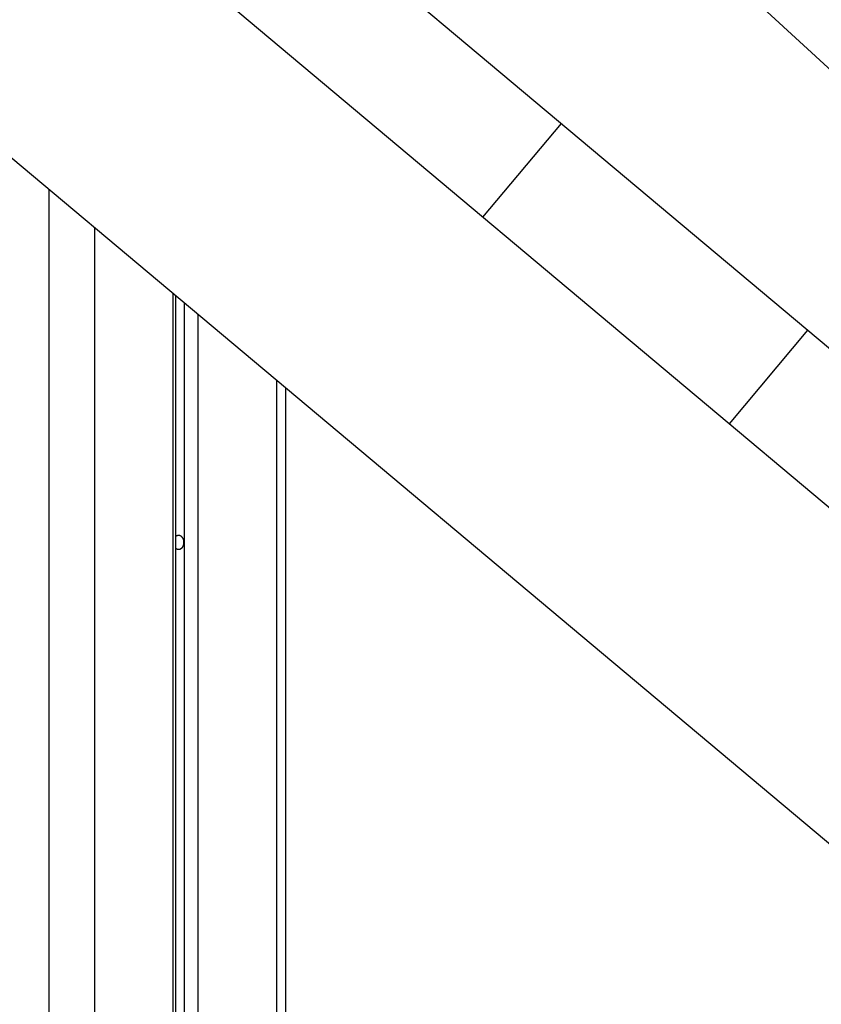
# Model space of a CAD drawing. Extents: x -49.1 to 49.1, y -22.4 to 22.4.
# Drawn here: x 9.2 to 11.6, y -7 to -4 of the extents above; entities that cross this region are included whole.
import ezdxf

# ---------------------------------------------------------------- set-up
doc = ezdxf.new("R2010")
doc.units = 0
doc.layers.get('0').update_dxf_attribs({"linetype": 'CONTINUOUS'})

msp = doc.modelspace()

# ---------------------------------------------------------------- linework, layer by layer
at = {"color": 0}
for points in [[(22.8487, -14.881), (7.7433, -2.206)], [(22.8487, -14.881), (7.7433, -2.206)], [(22.8487, -14.881), (7.7433, -2.206)], [(22.8487, -14.881), (7.7433, -2.206)], [(22.8487, -14.881), (7.7433, -2.206)], [(22.8487, -14.881), (7.7433, -2.206)], [(22.8487, -14.881), (7.7433, -2.206)], [(22.8487, -14.881), (7.7433, -2.206)], [(22.8487, -14.881), (7.7433, -2.206)], [(22.8487, -14.881), (7.7433, -2.206)], [(22.8487, -14.881), (7.7433, -2.206)], [(22.8487, -14.881), (7.7433, -2.206)], [(22.8487, -14.881), (7.7433, -2.206)], [(22.8487, -14.881), (7.7433, -2.206)], [(22.8487, -14.881), (7.7433, -2.206)], [(22.8487, -14.881), (7.7433, -2.206)], [(22.8487, -14.881), (7.7433, -2.206)], [(22.8487, -14.881), (7.7433, -2.206)], [(22.8487, -14.881), (7.7433, -2.206)], [(22.8487, -14.881), (7.7433, -2.206)], [(22.8487, -14.881), (7.7433, -2.206)], [(9.9801, -2.5818), (18.066, -10.0079)], [(9.9801, -2.5818), (18.066, -10.0079)], [(9.9801, -2.5818), (18.066, -10.0079)], [(9.9801, -2.5818), (18.066, -10.0079)], [(9.9801, -2.5818), (18.066, -10.0079)], [(9.9801, -2.5818), (18.066, -10.0079)], [(9.9801, -2.5818), (18.066, -10.0079)], [(9.9801, -2.5818), (18.066, -10.0079)], [(9.9801, -2.5818), (18.066, -10.0079)], [(9.9801, -2.5818), (18.066, -10.0079)], [(9.9801, -2.5818), (18.066, -10.0079)], [(9.9801, -2.5818), (18.066, -10.0079)], [(9.9801, -2.5818), (18.066, -10.0079)], [(9.9801, -2.5818), (18.066, -10.0079)], [(9.9801, -2.5818), (18.066, -10.0079)], [(9.9801, -2.5818), (18.066, -10.0079)], [(9.9801, -2.5818), (18.066, -10.0079)], [(9.9801, -2.5818), (18.066, -10.0079)], [(9.9801, -2.5818), (18.066, -10.0079)], [(9.9801, -2.5818), (18.066, -10.0079)], [(9.9801, -2.5818), (18.066, -10.0079)], [(11.7057, -5.0348), (9.2008, -2.9329)], [(11.7057, -5.0348), (9.2008, -2.9329)], [(11.7057, -5.0348), (9.2008, -2.9329)], [(11.7057, -5.0348), (9.2008, -2.9329)], [(11.7057, -5.0348), (9.2008, -2.9329)], [(11.7057, -5.0348), (9.2008, -2.9329)], [(11.7057, -5.0348), (9.2008, -2.9329)], [(11.7057, -5.0348), (9.2008, -2.9329)], [(11.7057, -5.0348), (9.2008, -2.9329)], [(11.7057, -5.0348), (9.2008, -2.9329)], [(11.7057, -5.0348), (9.2008, -2.9329)], [(11.7057, -5.0348), (9.2008, -2.9329)], [(11.7057, -5.0348), (9.2008, -2.9329)], [(11.7057, -5.0348), (9.2008, -2.9329)], [(11.7057, -5.0348), (9.2008, -2.9329)], [(11.7057, -5.0348), (9.2008, -2.9329)], [(11.7057, -5.0348), (9.2008, -2.9329)], [(11.7057, -5.0348), (9.2008, -2.9329)], [(11.7057, -5.0348), (9.2008, -2.9329)], [(11.7057, -5.0348), (9.2008, -2.9329)], [(11.7057, -5.0348), (9.2008, -2.9329)], [(7.7433, -3.2503), (20.4703, -13.9296)], [(7.7433, -3.2503), (20.4703, -13.9296)], [(7.7433, -3.2503), (20.4703, -13.9296)], [(7.7433, -3.2503), (20.4703, -13.9296)], [(7.7433, -3.2503), (20.4703, -13.9296)], [(7.7433, -3.2503), (20.4703, -13.9296)], [(7.7433, -3.2503), (20.4703, -13.9296)], [(7.7433, -3.2503), (20.4703, -13.9296)], [(7.7433, -3.2503), (20.4703, -13.9296)], [(7.7433, -3.2503), (20.4703, -13.9296)], [(7.7433, -3.2503), (20.4703, -13.9296)], [(7.7433, -3.2503), (20.4703, -13.9296)], [(7.7433, -3.2503), (20.4703, -13.9296)], [(7.7433, -3.2503), (20.4703, -13.9296)], [(7.7433, -3.2503), (20.4703, -13.9296)], [(7.7433, -3.2503), (20.4703, -13.9296)], [(7.7433, -3.2503), (20.4703, -13.9296)], [(7.7433, -3.2503), (20.4703, -13.9296)], [(7.7433, -3.2503), (20.4703, -13.9296)], [(7.7433, -3.2503), (20.4703, -13.9296)], [(7.7433, -3.2503), (20.4703, -13.9296)], [(10.8363, -4.3053), (10.592, -4.5964)], [(10.8363, -4.3053), (10.592, -4.5964)], [(10.8363, -4.3053), (10.592, -4.5964)], [(10.8363, -4.3053), (10.592, -4.5964)], [(10.8363, -4.3053), (10.592, -4.5964)], [(10.8363, -4.3053), (10.592, -4.5964)], [(10.8363, -4.3053), (10.592, -4.5964)], [(10.8363, -4.3053), (10.592, -4.5964)], [(10.8363, -4.3053), (10.592, -4.5964)], [(10.8363, -4.3053), (10.592, -4.5964)], [(10.8363, -4.3053), (10.592, -4.5964)], [(10.8363, -4.3053), (10.592, -4.5964)], [(10.8363, -4.3053), (10.592, -4.5964)], [(10.8363, -4.3053), (10.592, -4.5964)], [(10.8363, -4.3053), (10.592, -4.5964)], [(10.8363, -4.3053), (10.592, -4.5964)], [(10.8363, -4.3053), (10.592, -4.5964)], [(10.8363, -4.3053), (10.592, -4.5964)], [(10.8363, -4.3053), (10.592, -4.5964)], [(10.8363, -4.3053), (10.592, -4.5964)], [(10.8363, -4.3053), (10.592, -4.5964)], [(10.8363, -4.3053), (10.8363, -4.3053)], [(9.2437, -4.5093), (9.2437, -4.5093)], [(9.2437, -4.5093), (9.2437, -15.2281)], [(9.2437, -4.5093), (9.2437, -15.2281)], [(9.2437, -4.5093), (9.2437, -15.2281)], [(9.2437, -4.5093), (9.2437, -15.2281)], [(9.2437, -4.5093), (9.2437, -15.2281)], [(9.2437, -4.5093), (9.2437, -15.2281)], [(9.2437, -4.5093), (9.2437, -15.2281)], [(9.2437, -4.5093), (9.2437, -15.2281)], [(9.2437, -4.5093), (9.2437, -15.2281)], [(9.2437, -4.5093), (9.2437, -15.2281)], [(9.2437, -4.5093), (9.2437, -15.2281)], [(9.2437, -4.5093), (9.2437, -15.2281)], [(9.2437, -4.5093), (9.2437, -15.2281)], [(9.2437, -4.5093), (9.2437, -15.2281)], [(9.2437, -4.5093), (9.2437, -15.2281)], [(9.2437, -4.5093), (9.2437, -15.2281)], [(9.2437, -4.5093), (9.2437, -15.2281)], [(9.2437, -4.5093), (9.2437, -15.2281)], [(9.2437, -4.5093), (9.2437, -15.2281)], [(9.2437, -4.5093), (9.2437, -15.2281)], [(9.2437, -4.5093), (9.2437, -15.2281)], [(10.592, -4.5964), (10.592, -4.5964)], [(9.3851, -4.628), (9.3851, -4.628)], [(9.3851, -4.628), (9.3851, -15.2281)], [(9.3851, -4.628), (9.3851, -15.2281)], [(9.3851, -4.628), (9.3851, -15.2281)], [(9.3851, -4.628), (9.3851, -15.2281)], [(9.3851, -4.628), (9.3851, -15.2281)], [(9.3851, -4.628), (9.3851, -15.2281)], [(9.3851, -4.628), (9.3851, -15.2281)], [(9.3851, -4.628), (9.3851, -15.2281)], [(9.3851, -4.628), (9.3851, -15.2281)], [(9.3851, -4.628), (9.3851, -15.2281)], [(9.3851, -4.628), (9.3851, -15.2281)], [(9.3851, -4.628), (9.3851, -15.2281)], [(9.3851, -4.628), (9.3851, -15.2281)], [(9.3851, -4.628), (9.3851, -15.2281)], [(9.3851, -4.628), (9.3851, -15.2281)], [(9.3851, -4.628), (9.3851, -15.2281)], [(9.3851, -4.628), (9.3851, -15.2281)], [(9.3851, -4.628), (9.3851, -15.2281)], [(9.3851, -4.628), (9.3851, -15.2281)], [(9.3851, -4.628), (9.3851, -15.2281)], [(9.3851, -4.628), (9.3851, -15.2281)], [(9.629, -4.8327), (9.629, -4.8327)], [(9.629, -4.8327), (9.629, -13.9848)], [(9.629, -4.8327), (9.629, -13.9848)], [(9.629, -4.8327), (9.629, -13.9848)], [(9.629, -4.8327), (9.629, -13.9848)], [(9.629, -4.8327), (9.629, -13.9848)], [(9.629, -4.8327), (9.629, -13.9848)], [(9.629, -4.8327), (9.629, -13.9848)], [(9.629, -4.8327), (9.629, -13.9848)], [(9.629, -4.8327), (9.629, -13.9848)], [(9.629, -4.8327), (9.629, -13.9848)], [(9.629, -4.8327), (9.629, -13.9848)], [(9.629, -4.8327), (9.629, -13.9848)], [(9.629, -4.8327), (9.629, -13.9848)], [(9.629, -4.8327), (9.629, -13.9848)], [(9.629, -4.8327), (9.629, -13.9848)], [(9.629, -4.8327), (9.629, -13.9848)], [(9.629, -4.8327), (9.629, -13.9848)], [(9.629, -4.8327), (9.629, -13.9848)], [(9.629, -4.8327), (9.629, -13.9848)], [(9.629, -4.8327), (9.629, -13.9848)], [(9.629, -4.8327), (9.629, -13.9848)], [(9.6378, -4.84), (9.6378, -4.84)], [(9.6378, -13.9668), (9.6378, -4.84)], [(9.6378, -13.9668), (9.6378, -4.84)], [(9.6378, -13.9668), (9.6378, -4.84)], [(9.6378, -13.9668), (9.6378, -4.84)], [(9.6378, -13.9668), (9.6378, -4.84)], [(9.6378, -13.9668), (9.6378, -4.84)], [(9.6378, -13.9668), (9.6378, -4.84)], [(9.6378, -13.9668), (9.6378, -4.84)], [(9.6378, -13.9668), (9.6378, -4.84)], [(9.6378, -13.9668), (9.6378, -4.84)], [(9.6378, -13.9668), (9.6378, -4.84)], [(9.6378, -13.9668), (9.6378, -4.84)], [(9.6378, -13.9668), (9.6378, -4.84)], [(9.6378, -13.9668), (9.6378, -4.84)], [(9.6378, -13.9668), (9.6378, -4.84)], [(9.6378, -13.9668), (9.6378, -4.84)], [(9.6378, -13.9668), (9.6378, -4.84)], [(9.6378, -13.9668), (9.6378, -4.84)], [(9.6378, -13.9668), (9.6378, -4.84)], [(9.6378, -13.9668), (9.6378, -4.84)], [(9.6378, -13.9668), (9.6378, -4.84)], [(9.6644, -4.8623), (9.6644, -4.8623)], [(9.6644, -4.8623), (9.6644, -13.9627)], [(9.6644, -4.8623), (9.6644, -13.9627)], [(9.6644, -4.8623), (9.6644, -13.9627)], [(9.6644, -4.8623), (9.6644, -13.9627)], [(9.6644, -4.8623), (9.6644, -13.9627)], [(9.6644, -4.8623), (9.6644, -13.9627)], [(9.6644, -4.8623), (9.6644, -13.9627)], [(9.6644, -4.8623), (9.6644, -13.9627)], [(9.6644, -4.8623), (9.6644, -13.9627)], [(9.6644, -4.8623), (9.6644, -13.9627)], [(9.6644, -4.8623), (9.6644, -13.9627)], [(9.6644, -4.8623), (9.6644, -13.9627)], [(9.6644, -4.8623), (9.6644, -13.9627)], [(9.6644, -4.8623), (9.6644, -13.9627)], [(9.6644, -4.8623), (9.6644, -13.9627)], [(9.6644, -4.8623), (9.6644, -13.9627)], [(9.6644, -4.8623), (9.6644, -13.9627)], [(9.6644, -4.8623), (9.6644, -13.9627)], [(9.6644, -4.8623), (9.6644, -13.9627)], [(9.6644, -4.8623), (9.6644, -13.9627)], [(9.6644, -4.8623), (9.6644, -13.9627)], [(9.7068, -4.8979), (9.7068, -4.8979)], [(9.7068, -4.8979), (9.7068, -13.9848)], [(9.7068, -4.8979), (9.7068, -13.9848)], [(9.7068, -4.8979), (9.7068, -13.9848)], [(9.7068, -4.8979), (9.7068, -13.9848)], [(9.7068, -4.8979), (9.7068, -13.9848)], [(9.7068, -4.8979), (9.7068, -13.9848)], [(9.7068, -4.8979), (9.7068, -13.9848)], [(9.7068, -4.8979), (9.7068, -13.9848)], [(9.7068, -4.8979), (9.7068, -13.9848)], [(9.7068, -4.8979), (9.7068, -13.9848)], [(9.7068, -4.8979), (9.7068, -13.9848)], [(9.7068, -4.8979), (9.7068, -13.9848)], [(9.7068, -4.8979), (9.7068, -13.9848)], [(9.7068, -4.8979), (9.7068, -13.9848)], [(9.7068, -4.8979), (9.7068, -13.9848)], [(9.7068, -4.8979), (9.7068, -13.9848)], [(9.7068, -4.8979), (9.7068, -13.9848)], [(9.7068, -4.8979), (9.7068, -13.9848)], [(9.7068, -4.8979), (9.7068, -13.9848)], [(9.7068, -4.8979), (9.7068, -13.9848)], [(9.7068, -4.8979), (9.7068, -13.9848)], [(11.6023, -4.9481), (11.3581, -5.2392)], [(11.6023, -4.9481), (11.3581, -5.2392)], [(11.6023, -4.9481), (11.3581, -5.2392)], [(11.6023, -4.9481), (11.3581, -5.2392)], [(11.6023, -4.9481), (11.3581, -5.2392)], [(11.6023, -4.9481), (11.3581, -5.2392)], [(11.6023, -4.9481), (11.3581, -5.2392)], [(11.6023, -4.9481), (11.3581, -5.2392)], [(11.6023, -4.9481), (11.3581, -5.2392)], [(11.6023, -4.9481), (11.3581, -5.2392)], [(11.6023, -4.9481), (11.3581, -5.2392)], [(11.6023, -4.9481), (11.3581, -5.2392)], [(11.6023, -4.9481), (11.3581, -5.2392)], [(11.6023, -4.9481), (11.3581, -5.2392)], [(11.6023, -4.9481), (11.3581, -5.2392)], [(11.6023, -4.9481), (11.3581, -5.2392)], [(11.6023, -4.9481), (11.3581, -5.2392)], [(11.6023, -4.9481), (11.3581, -5.2392)], [(11.6023, -4.9481), (11.3581, -5.2392)], [(11.6023, -4.9481), (11.3581, -5.2392)], [(11.6023, -4.9481), (11.3581, -5.2392)], [(11.6023, -4.9481), (11.6023, -4.9481), (11.6023, -4.9481), (11.6023, -4.9481), (11.6023, -4.9481), (11.6023, -4.9481), (11.6023, -4.9481), (11.6023, -4.9481), (11.6023, -4.9481), (11.6023, -4.9481), (11.6023, -4.9481), (11.6023, -4.9481), (11.6023, -4.9481), (11.6023, -4.9481), (11.6023, -4.9481), (11.6023, -4.9481), (11.6023, -4.9481), (11.6023, -4.9481), (11.6023, -4.9481), (11.6023, -4.9481), (11.6023, -4.9481), (11.6023, -4.9481), (11.6023, -4.9481), (11.6023, -4.9481), (11.6023, -4.9481), (11.6023, -4.9481), (11.6023, -4.9481), (11.6023, -4.9481), (11.6023, -4.9481), (11.6023, -4.9481), (11.6023, -4.9481), (11.6023, -4.9481), (11.6023, -4.9481), (11.6023, -4.9481), (11.6023, -4.9481), (11.6023, -4.9481), (11.6023, -4.9481), (11.6023, -4.9481), (11.6023, -4.9481), (11.6023, -4.9481), (11.6023, -4.9481), (11.6023, -4.9481), (11.6023, -4.9481), (11.6023, -4.9481), (11.6023, -4.9481), (11.6023, -4.9481), (11.6023, -4.9481), (11.6023, -4.9481), (11.6023, -4.9481), (11.6023, -4.9481), (11.6023, -4.9481)], [(11.6023, -4.9481), (11.6023, -4.9481)], [(9.9508, -5.1026), (9.9508, -5.1026)], [(9.9508, -5.1026), (9.9508, -15.2281)], [(9.9508, -5.1026), (9.9508, -15.2281)], [(9.9508, -5.1026), (9.9508, -15.2281)], [(9.9508, -5.1026), (9.9508, -15.2281)], [(9.9508, -5.1026), (9.9508, -15.2281)], [(9.9508, -5.1026), (9.9508, -15.2281)], [(9.9508, -5.1026), (9.9508, -15.2281)], [(9.9508, -5.1026), (9.9508, -15.2281)], [(9.9508, -5.1026), (9.9508, -15.2281)], [(9.9508, -5.1026), (9.9508, -15.2281)], [(9.9508, -5.1026), (9.9508, -15.2281)], [(9.9508, -5.1026), (9.9508, -15.2281)], [(9.9508, -5.1026), (9.9508, -15.2281)], [(9.9508, -5.1026), (9.9508, -15.2281)], [(9.9508, -5.1026), (9.9508, -15.2281)], [(9.9508, -5.1026), (9.9508, -15.2281)], [(9.9508, -5.1026), (9.9508, -15.2281)], [(9.9508, -5.1026), (9.9508, -15.2281)], [(9.9508, -5.1026), (9.9508, -15.2281)], [(9.9508, -5.1026), (9.9508, -15.2281)], [(9.9508, -5.1026), (9.9508, -15.2281)], [(9.9801, -5.1272), (9.9801, -5.1272)], [(9.9801, -15.2281), (9.9801, -5.1272)], [(9.9801, -15.2281), (9.9801, -5.1272)], [(9.9801, -15.2281), (9.9801, -5.1272)], [(9.9801, -15.2281), (9.9801, -5.1272)], [(9.9801, -15.2281), (9.9801, -5.1272)], [(9.9801, -15.2281), (9.9801, -5.1272)], [(9.9801, -15.2281), (9.9801, -5.1272)], [(9.9801, -15.2281), (9.9801, -5.1272)], [(9.9801, -15.2281), (9.9801, -5.1272)], [(9.9801, -15.2281), (9.9801, -5.1272)], [(9.9801, -15.2281), (9.9801, -5.1272)], [(9.9801, -15.2281), (9.9801, -5.1272)], [(9.9801, -15.2281), (9.9801, -5.1272)], [(9.9801, -15.2281), (9.9801, -5.1272)], [(9.9801, -15.2281), (9.9801, -5.1272)], [(9.9801, -15.2281), (9.9801, -5.1272)], [(9.9801, -15.2281), (9.9801, -5.1272)], [(9.9801, -15.2281), (9.9801, -5.1272)], [(9.9801, -15.2281), (9.9801, -5.1272)], [(9.9801, -15.2281), (9.9801, -5.1272)], [(9.9801, -15.2281), (9.9801, -5.1272)], [(11.3581, -5.2392), (11.3581, -5.2392)], [(9.6378, -5.5894), (9.6383, -5.589), (9.6383, -5.589), (9.6383, -5.5887), (9.6383, -5.5887), (9.6383, -5.5887), (9.6383, -5.5887), (9.6383, -5.5887), (9.6383, -5.5887), (9.6383, -5.5887), (9.6385, -5.5887), (9.6385, -5.5886), (9.6385, -5.5886), (9.6385, -5.5886), (9.6385, -5.5886), (9.6385, -5.5886), (9.6385, -5.5886), (9.6385, -5.5886), (9.6388, -5.5886), (9.6388, -5.5886), (9.6388, -5.5883), (9.6388, -5.5883), (9.6388, -5.5883), (9.6388, -5.5883), (9.6388, -5.5883), (9.6388, -5.5883), (9.6388, -5.5883), (9.639, -5.5883), (9.639, -5.5882), (9.639, -5.5882), (9.639, -5.5882), (9.639, -5.5882), (9.639, -5.5882), (9.639, -5.5882), (9.639, -5.5882), (9.6393, -5.5882), (9.6393, -5.5882), (9.6393, -5.5879), (9.6393, -5.5879), (9.6393, -5.5879), (9.6393, -5.5879), (9.6393, -5.5879), (9.6393, -5.5879), (9.6393, -5.5879), (9.6395, -5.5879), (9.6395, -5.5878), (9.6395, -5.5878), (9.6395, -5.5878), (9.6395, -5.5878), (9.6395, -5.5878), (9.6395, -5.5878), (9.6395, -5.5878), (9.6398, -5.5878), (9.6398, -5.5878), (9.6398, -5.5875), (9.6398, -5.5875), (9.6398, -5.5875), (9.6398, -5.5875), (9.6398, -5.5875), (9.6398, -5.5875), (9.6398, -5.5875), (9.6401, -5.5875), (9.6401, -5.5874), (9.6401, -5.5874), (9.6401, -5.5874), (9.6401, -5.5874), (9.6401, -5.5874), (9.6401, -5.5874), (9.6401, -5.5874), (9.6404, -5.5874), (9.6404, -5.5874), (9.6404, -5.5871), (9.6404, -5.5871), (9.6404, -5.5871), (9.6404, -5.5871), (9.6404, -5.5871), (9.6404, -5.5871), (9.6404, -5.5871), (9.6407, -5.5871), (9.6407, -5.5871), (9.6407, -5.5871), (9.6407, -5.5871), (9.6407, -5.5871), (9.6407, -5.5871), (9.6407, -5.5871), (9.6407, -5.5871), (9.641, -5.5871), (9.641, -5.5871), (9.641, -5.5868), (9.641, -5.5868), (9.641, -5.5868), (9.641, -5.5868), (9.641, -5.5868), (9.641, -5.5868), (9.641, -5.5868), (9.6413, -5.5868), (9.6413, -5.5868), (9.6413, -5.5868), (9.6413, -5.5868), (9.6413, -5.5868), (9.6413, -5.5868), (9.6413, -5.5868), (9.6413, -5.5868), (9.6416, -5.5868), (9.6416, -5.5868), (9.6416, -5.5865), (9.6416, -5.5865), (9.6416, -5.5865), (9.6416, -5.5865), (9.6416, -5.5865), (9.6416, -5.5865), (9.6416, -5.5865), (9.6419, -5.5865), (9.6419, -5.5865), (9.6419, -5.5865), (9.6419, -5.5865), (9.6419, -5.5865), (9.6419, -5.5865), (9.6419, -5.5865), (9.6419, -5.5865), (9.6422, -5.5865), (9.6422, -5.5865), (9.6422, -5.5863), (9.6422, -5.5863), (9.6422, -5.5863), (9.6422, -5.5863), (9.6422, -5.5863), (9.6422, -5.5863), (9.6422, -5.5863), (9.6425, -5.5863), (9.6425, -5.5863), (9.6425, -5.5863), (9.6425, -5.5863), (9.6425, -5.5863), (9.6425, -5.5863), (9.6425, -5.5863), (9.6425, -5.5863), (9.6428, -5.5863), (9.6428, -5.5863), (9.6428, -5.5861), (9.6428, -5.5861), (9.6428, -5.5861), (9.6428, -5.5861), (9.6428, -5.5861), (9.6428, -5.5861), (9.6428, -5.5861), (9.6431, -5.5861), (9.6431, -5.5861), (9.6431, -5.5861), (9.6431, -5.5861), (9.6431, -5.5861), (9.6431, -5.5861), (9.6431, -5.5861), (9.6431, -5.5861), (9.6434, -5.5861), (9.6434, -5.5861), (9.6434, -5.5859), (9.6434, -5.5859), (9.6434, -5.5859), (9.6434, -5.5859), (9.6434, -5.5859), (9.6434, -5.5859), (9.6434, -5.5859), (9.6437, -5.5859), (9.6437, -5.5859), (9.6437, -5.5859), (9.6437, -5.5859), (9.6438, -5.5859), (9.6438, -5.5859), (9.6438, -5.5859), (9.6438, -5.5859), (9.6441, -5.5859), (9.6441, -5.5859), (9.6441, -5.5857), (9.6441, -5.5857), (9.6441, -5.5857), (9.6441, -5.5857), (9.6441, -5.5857), (9.6441, -5.5857), (9.6441, -5.5857), (9.6444, -5.5857), (9.6444, -5.5857), (9.6444, -5.5857), (9.6444, -5.5857), (9.6445, -5.5857), (9.6445, -5.5857), (9.6445, -5.5857), (9.6445, -5.5857), (9.6448, -5.5857), (9.6448, -5.5857), (9.6448, -5.5857), (9.6448, -5.5857), (9.6448, -5.5857), (9.6448, -5.5857), (9.6448, -5.5857), (9.6448, -5.5857), (9.6448, -5.5857), (9.6451, -5.5857), (9.6451, -5.5857), (9.6451, -5.5857), (9.6451, -5.5857), (9.6452, -5.5857), (9.6452, -5.5857), (9.6452, -5.5857), (9.6452, -5.5857), (9.6455, -5.5857), (9.6455, -5.5857), (9.6455, -5.5856), (9.6455, -5.5856), (9.6455, -5.5856), (9.6455, -5.5856), (9.6455, -5.5856), (9.6455, -5.5856), (9.6455, -5.5856), (9.6458, -5.5856), (9.6458, -5.5856), (9.6458, -5.5856), (9.6458, -5.5856), (9.6459, -5.5856), (9.6459, -5.5856), (9.6459, -5.5856), (9.6459, -5.5856), (9.6462, -5.5856), (9.6462, -5.5856), (9.6462, -5.5856), (9.6462, -5.5856), (9.6462, -5.5856), (9.6462, -5.5856), (9.6462, -5.5856), (9.6462, -5.5856), (9.6462, -5.5856), (9.6465, -5.5856), (9.6465, -5.5856), (9.6465, -5.5856), (9.6465, -5.5856), (9.6466, -5.5856), (9.6466, -5.5856), (9.6466, -5.5856), (9.6466, -5.5856), (9.6469, -5.5856), (9.6469, -5.5856), (9.6469, -5.5856), (9.6469, -5.5856), (9.6469, -5.5856), (9.6469, -5.5856), (9.6469, -5.5856), (9.6469, -5.5856), (9.6469, -5.5856), (9.6472, -5.5856), (9.6472, -5.5856), (9.6472, -5.5856), (9.6472, -5.5856), (9.6473, -5.5856), (9.6473, -5.5856), (9.6473, -5.5856), (9.6473, -5.5856), (9.6476, -5.5856), (9.6476, -5.5856), (9.6476, -5.5856), (9.6476, -5.5856), (9.6476, -5.5856), (9.6476, -5.5856), (9.6476, -5.5856), (9.6476, -5.5856), (9.6476, -5.5856), (9.6479, -5.5856), (9.6479, -5.5856), (9.6479, -5.5856), (9.6479, -5.5856), (9.648, -5.5856), (9.648, -5.5856), (9.648, -5.5856), (9.648, -5.5856), (9.6483, -5.5857), (9.6483, -5.5857), (9.6483, -5.5857), (9.6483, -5.5857), (9.6483, -5.5857), (9.6483, -5.5857), (9.6483, -5.5857), (9.6483, -5.5857), (9.6483, -5.5857), (9.6486, -5.5857), (9.6486, -5.5857), (9.6486, -5.5857), (9.6486, -5.5857), (9.6487, -5.5857), (9.6487, -5.5857), (9.6487, -5.5857), (9.6487, -5.5857), (9.649, -5.5858), (9.649, -5.5858), (9.649, -5.5858), (9.649, -5.5858), (9.649, -5.5858), (9.649, -5.5858), (9.649, -5.5858), (9.649, -5.5858), (9.649, -5.5858), (9.6493, -5.5858), (9.6493, -5.5858), (9.6493, -5.5858), (9.6493, -5.5858), (9.6495, -5.5858), (9.6495, -5.5858), (9.6495, -5.5858), (9.6495, -5.5858), (9.6498, -5.586), (9.6498, -5.586), (9.6498, -5.586), (9.6498, -5.586), (9.6498, -5.586), (9.6498, -5.586), (9.6498, -5.586), (9.6498, -5.586), (9.6498, -5.586), (9.6501, -5.586), (9.6501, -5.586), (9.6501, -5.586), (9.6501, -5.586), (9.6502, -5.586), (9.6502, -5.586), (9.6502, -5.586), (9.6502, -5.586), (9.6505, -5.5862), (9.6505, -5.5862), (9.6505, -5.5862), (9.6505, -5.5862), (9.6505, -5.5862), (9.6505, -5.5862), (9.6505, -5.5862), (9.6505, -5.5862), (9.6505, -5.5862), (9.6508, -5.5862), (9.6508, -5.5862), (9.6508, -5.5862), (9.6508, -5.5862), (9.6509, -5.5862), (9.6509, -5.5862), (9.6509, -5.5862), (9.6509, -5.5862), (9.6512, -5.5865), (9.6512, -5.5865), (9.6512, -5.5865), (9.6512, -5.5865), (9.6512, -5.5865), (9.6512, -5.5865), (9.6512, -5.5865), (9.6512, -5.5865), (9.6512, -5.5865), (9.6515, -5.5865), (9.6515, -5.5865), (9.6515, -5.5865), (9.6515, -5.5865), (9.6516, -5.5865), (9.6516, -5.5865), (9.6516, -5.5865), (9.6516, -5.5865), (9.6519, -5.5868), (9.6519, -5.5868), (9.6519, -5.5868), (9.6519, -5.5868), (9.6519, -5.5868), (9.6519, -5.5868), (9.6519, -5.5868), (9.6519, -5.5868), (9.6519, -5.5868), (9.6522, -5.5869), (9.6522, -5.5869), (9.6522, -5.5869), (9.6522, -5.5869), (9.6523, -5.5869), (9.6523, -5.5869), (9.6523, -5.5869), (9.6523, -5.5869), (9.6526, -5.5872), (9.6526, -5.5872), (9.6526, -5.5872), (9.6526, -5.5872), (9.6526, -5.5872), (9.6526, -5.5872), (9.6526, -5.5872), (9.6526, -5.5872), (9.6526, -5.5872), (9.6529, -5.5873), (9.6529, -5.5873), (9.6529, -5.5873), (9.6529, -5.5873), (9.653, -5.5873), (9.653, -5.5873), (9.653, -5.5873), (9.653, -5.5873), (9.6533, -5.5876), (9.6533, -5.5876), (9.6533, -5.5876), (9.6533, -5.5876), (9.6533, -5.5876), (9.6533, -5.5876), (9.6533, -5.5876), (9.6533, -5.5876), (9.6533, -5.5876), (9.6536, -5.5878), (9.6536, -5.5878), (9.6536, -5.5878), (9.6536, -5.5878), (9.6537, -5.5878), (9.6537, -5.5878), (9.6537, -5.5878), (9.6537, -5.5878), (9.654, -5.5881), (9.654, -5.5881), (9.654, -5.5881), (9.654, -5.5881), (9.654, -5.5881), (9.654, -5.5881), (9.654, -5.5881), (9.654, -5.5881), (9.654, -5.5881), (9.6543, -5.5883), (9.6543, -5.5883), (9.6543, -5.5883), (9.6543, -5.5883), (9.6544, -5.5883), (9.6544, -5.5883), (9.6544, -5.5883), (9.6544, -5.5883), (9.6547, -5.5886), (9.6547, -5.5886), (9.6547, -5.5886), (9.6547, -5.5886), (9.6547, -5.5886), (9.6547, -5.5886), (9.6547, -5.5886), (9.6547, -5.5886), (9.6547, -5.5886), (9.655, -5.5889), (9.655, -5.5889), (9.655, -5.5889), (9.655, -5.5889), (9.655, -5.5889), (9.655, -5.5889), (9.655, -5.5889), (9.655, -5.5889), (9.6553, -5.5892), (9.6553, -5.5892), (9.6553, -5.5892), (9.6553, -5.5892), (9.6553, -5.5892), (9.6553, -5.5892), (9.6553, -5.5892), (9.6553, -5.5892), (9.6553, -5.5892), (9.6556, -5.5895), (9.6556, -5.5895), (9.6556, -5.5895), (9.6556, -5.5895), (9.6557, -5.5895), (9.6557, -5.5895), (9.6557, -5.5895), (9.6557, -5.5895), (9.656, -5.5898), (9.656, -5.5898), (9.656, -5.5898), (9.656, -5.5898), (9.656, -5.5898), (9.656, -5.5898), (9.656, -5.5898), (9.656, -5.5898), (9.656, -5.5898), (9.6563, -5.5901), (9.6563, -5.5901), (9.6563, -5.5901), (9.6563, -5.5901), (9.6563, -5.5901), (9.6563, -5.5901), (9.6563, -5.5901), (9.6563, -5.5901), (9.6566, -5.5904), (9.6566, -5.5904), (9.6566, -5.5904), (9.6566, -5.5904), (9.6566, -5.5904), (9.6566, -5.5904), (9.6566, -5.5904), (9.6566, -5.5904), (9.6566, -5.5904), (9.6569, -5.5907), (9.6569, -5.5907), (9.6569, -5.5907), (9.6569, -5.5907), (9.6569, -5.5908), (9.6569, -5.5908), (9.6569, -5.5908), (9.6569, -5.5908), (9.6572, -5.5911), (9.6572, -5.5911), (9.6572, -5.5911), (9.6572, -5.5911), (9.6572, -5.5911), (9.6572, -5.5911), (9.6572, -5.5911), (9.6572, -5.5911), (9.6572, -5.5911), (9.6574, -5.5914), (9.6574, -5.5914), (9.6574, -5.5914), (9.6574, -5.5914), (9.6574, -5.5915), (9.6574, -5.5915), (9.6574, -5.5915), (9.6574, -5.5915), (9.6577, -5.5918), (9.6577, -5.5918), (9.6577, -5.5918), (9.6577, -5.5918), (9.6577, -5.5918), (9.6577, -5.5918), (9.6577, -5.5918), (9.6577, -5.5918), (9.6577, -5.5918), (9.6579, -5.5921), (9.6579, -5.5921), (9.6579, -5.5921), (9.6579, -5.5921), (9.6579, -5.5923), (9.6579, -5.5923), (9.6579, -5.5923), (9.6579, -5.5923), (9.6582, -5.5926), (9.6582, -5.5926), (9.6582, -5.5926), (9.6582, -5.5926), (9.6582, -5.5926), (9.6582, -5.5926), (9.6582, -5.5926), (9.6582, -5.5926), (9.6582, -5.5926), (9.6584, -5.5929), (9.6584, -5.5929), (9.6584, -5.5929), (9.6584, -5.5929), (9.6584, -5.5931), (9.6584, -5.5931), (9.6584, -5.5931), (9.6584, -5.5931), (9.6587, -5.5934), (9.6587, -5.5934), (9.6587, -5.5934), (9.6587, -5.5934), (9.6587, -5.5934), (9.6587, -5.5934), (9.6587, -5.5934), (9.6587, -5.5934), (9.6587, -5.5934), (9.6589, -5.5937), (9.6589, -5.5937), (9.6589, -5.5937), (9.6589, -5.5937), (9.6589, -5.5939), (9.6589, -5.5939), (9.6589, -5.5939), (9.6589, -5.5939), (9.6592, -5.5942), (9.6592, -5.5942), (9.6592, -5.5942), (9.6592, -5.5942), (9.6592, -5.5942), (9.6592, -5.5942), (9.6592, -5.5942), (9.6592, -5.5942), (9.6592, -5.5942), (9.6594, -5.5945), (9.6594, -5.5945), (9.6594, -5.5945), (9.6594, -5.5945), (9.6594, -5.5947), (9.6594, -5.5947), (9.6594, -5.5947), (9.6594, -5.5947), (9.6597, -5.595), (9.6597, -5.595), (9.6597, -5.595), (9.6597, -5.595), (9.6597, -5.595), (9.6597, -5.595), (9.6597, -5.595), (9.6597, -5.595), (9.6597, -5.595), (9.6598, -5.5953), (9.6598, -5.5953), (9.6598, -5.5953), (9.6598, -5.5953), (9.6598, -5.5956), (9.6598, -5.5956), (9.6598, -5.5956), (9.6598, -5.5956), (9.6601, -5.5959), (9.6601, -5.5959), (9.6601, -5.5959), (9.6601, -5.5959), (9.6601, -5.5959), (9.6601, -5.5959), (9.6601, -5.5959), (9.6601, -5.5959), (9.6601, -5.5959), (9.6601, -5.5962), (9.6601, -5.5962), (9.6601, -5.5962), (9.6601, -5.5962), (9.6601, -5.5964), (9.6601, -5.5964), (9.6601, -5.5964), (9.6601, -5.5964), (9.6604, -5.5967), (9.6604, -5.5967), (9.6604, -5.5967), (9.6604, -5.5967), (9.6604, -5.5967), (9.6604, -5.5967), (9.6604, -5.5967), (9.6604, -5.5967), (9.6604, -5.5967), (9.6605, -5.597), (9.6605, -5.597), (9.6605, -5.597), (9.6605, -5.597), (9.6605, -5.5973), (9.6605, -5.5973), (9.6605, -5.5973), (9.6605, -5.5973), (9.6608, -5.5976), (9.6608, -5.5976), (9.6608, -5.5976), (9.6608, -5.5976), (9.6608, -5.5976), (9.6608, -5.5976), (9.6608, -5.5976), (9.6608, -5.5976), (9.6608, -5.5976), (9.6608, -5.5979), (9.6608, -5.5979), (9.6608, -5.5979), (9.6608, -5.5979), (9.6608, -5.5982), (9.6608, -5.5982), (9.6608, -5.5982), (9.6608, -5.5982), (9.6611, -5.5985), (9.6611, -5.5985), (9.6611, -5.5985), (9.6611, -5.5985), (9.6611, -5.5985), (9.6611, -5.5985), (9.6611, -5.5985), (9.6611, -5.5985), (9.6611, -5.5985), (9.6611, -5.5988), (9.6611, -5.5988), (9.6611, -5.5988), (9.6611, -5.5988), (9.6611, -5.5991), (9.6611, -5.5991), (9.6611, -5.5991), (9.6611, -5.5991), (9.6614, -5.5994), (9.6614, -5.5994), (9.6614, -5.5994), (9.6614, -5.5994), (9.6614, -5.5994), (9.6614, -5.5994), (9.6614, -5.5994), (9.6614, -5.5994), (9.6614, -5.5994), (9.6614, -5.5997), (9.6614, -5.5997), (9.6614, -5.5997), (9.6614, -5.5997), (9.6614, -5.6), (9.6614, -5.6), (9.6614, -5.6), (9.6614, -5.6), (9.6616, -5.6003), (9.6616, -5.6003), (9.6616, -5.6003), (9.6616, -5.6003), (9.6616, -5.6003), (9.6616, -5.6003), (9.6616, -5.6003), (9.6616, -5.6003), (9.6616, -5.6003), (9.6616, -5.6006), (9.6616, -5.6006), (9.6616, -5.6006), (9.6616, -5.6006), (9.6616, -5.6009), (9.6616, -5.6009), (9.6616, -5.6009), (9.6616, -5.6009), (9.6618, -5.6012), (9.6618, -5.6012), (9.6618, -5.6012), (9.6618, -5.6012), (9.6618, -5.6012), (9.6618, -5.6012), (9.6618, -5.6012), (9.6618, -5.6012), (9.6618, -5.6012), (9.6618, -5.6015), (9.6618, -5.6015), (9.6618, -5.6015), (9.6618, -5.6015), (9.6618, -5.6018), (9.6618, -5.6018), (9.6618, -5.6018), (9.6618, -5.6018), (9.662, -5.6021), (9.662, -5.6021), (9.662, -5.6021), (9.662, -5.6021), (9.662, -5.6021), (9.662, -5.6021), (9.662, -5.6021), (9.662, -5.6021), (9.662, -5.6021), (9.662, -5.6024), (9.662, -5.6024), (9.662, -5.6024), (9.662, -5.6024), (9.662, -5.6027), (9.662, -5.6027), (9.662, -5.6027), (9.662, -5.6027), (9.6622, -5.603), (9.6622, -5.603), (9.6622, -5.603), (9.6622, -5.603), (9.6622, -5.603), (9.6622, -5.603), (9.6622, -5.603), (9.6622, -5.603), (9.6622, -5.603), (9.6622, -5.6033), (9.6622, -5.6033), (9.6622, -5.6033), (9.6622, -5.6033), (9.6622, -5.6034), (9.6622, -5.6034), (9.6622, -5.6034), (9.6622, -5.6034), (9.6623, -5.6037), (9.6623, -5.6037), (9.6623, -5.6037), (9.6623, -5.6037), (9.6623, -5.6037), (9.6623, -5.6038), (9.6623, -5.6038), (9.6623, -5.6038), (9.6623, -5.6038), (9.6623, -5.6041), (9.6623, -5.6041), (9.6623, -5.6041), (9.6623, -5.6041), (9.6623, -5.6044), (9.6623, -5.6044), (9.6623, -5.6044), (9.6623, -5.6044), (9.6624, -5.6047), (9.6624, -5.6047), (9.6624, -5.6047), (9.6624, -5.6047), (9.6624, -5.6047), (9.6624, -5.605), (9.6624, -5.605), (9.6624, -5.605), (9.6624, -5.605), (9.6624, -5.6053), (9.6624, -5.6053), (9.6624, -5.6053), (9.6624, -5.6053), (9.6624, -5.6056), (9.6624, -5.6056), (9.6624, -5.6059), (9.6624, -5.6059), (9.6625, -5.6062), (9.6625, -5.6062), (9.6625, -5.6062), (9.6625, -5.6062), (9.6625, -5.6062), (9.6625, -5.6065), (9.6625, -5.6065), (9.6625, -5.6068), (9.6625, -5.6068), (9.6625, -5.6071), (9.6625, -5.6071), (9.6625, -5.6072), (9.6625, -5.6072), (9.6625, -5.6075), (9.6625, -5.6075), (9.6625, -5.6078), (9.6625, -5.6078), (9.6626, -5.6081)], [(9.6626, -5.6081), (9.6626, -5.6089), (9.6626, -5.6089), (9.6626, -5.6089), (9.6626, -5.6089), (9.6626, -5.6089), (9.6626, -5.6089), (9.6626, -5.6089), (9.6626, -5.6089), (9.6626, -5.6089), (9.6626, -5.6092), (9.6626, -5.6092), (9.6626, -5.6092), (9.6626, -5.6092), (9.6626, -5.6094), (9.6626, -5.6094), (9.6626, -5.6094), (9.6626, -5.6094), (9.6626, -5.6097), (9.6626, -5.6097), (9.6625, -5.6097), (9.6625, -5.6097), (9.6625, -5.6097), (9.6625, -5.6097), (9.6625, -5.6097), (9.6625, -5.6097), (9.6625, -5.6097), (9.6625, -5.61), (9.6625, -5.61), (9.6625, -5.61), (9.6625, -5.61), (9.6625, -5.6103), (9.6625, -5.6103), (9.6625, -5.6103), (9.6625, -5.6103), (9.6625, -5.6106), (9.6625, -5.6106), (9.6624, -5.6106), (9.6624, -5.6106), (9.6624, -5.6106), (9.6624, -5.6106), (9.6624, -5.6106), (9.6624, -5.6106), (9.6624, -5.6106), (9.6624, -5.6109), (9.6624, -5.6109), (9.6624, -5.6109), (9.6624, -5.6109), (9.6624, -5.6111), (9.6624, -5.6111), (9.6624, -5.6111), (9.6624, -5.6111), (9.6624, -5.6114), (9.6624, -5.6114), (9.6623, -5.6114), (9.6623, -5.6114), (9.6623, -5.6114), (9.6623, -5.6114), (9.6623, -5.6114), (9.6623, -5.6114), (9.6623, -5.6114), (9.6623, -5.6117), (9.6623, -5.6117), (9.6623, -5.6117), (9.6623, -5.6117), (9.6623, -5.612), (9.6623, -5.612), (9.6623, -5.612), (9.6623, -5.612), (9.6623, -5.6123), (9.6623, -5.6123), (9.6622, -5.6123), (9.6622, -5.6123), (9.6622, -5.6123), (9.6622, -5.6123), (9.6622, -5.6123), (9.6622, -5.6123), (9.6622, -5.6123), (9.6622, -5.6126), (9.6622, -5.6126), (9.6622, -5.6126), (9.6622, -5.6126), (9.6622, -5.6129), (9.6622, -5.6129), (9.6622, -5.6129), (9.6622, -5.6129), (9.6622, -5.6132), (9.6622, -5.6132), (9.662, -5.6132), (9.662, -5.6132), (9.662, -5.6132), (9.662, -5.6132), (9.662, -5.6132), (9.662, -5.6132), (9.662, -5.6132), (9.662, -5.6135), (9.662, -5.6135), (9.662, -5.6135), (9.662, -5.6135), (9.662, -5.6138), (9.662, -5.6138), (9.662, -5.6138), (9.662, -5.6138), (9.662, -5.6141), (9.662, -5.6141), (9.6618, -5.6141), (9.6618, -5.6141), (9.6618, -5.6141), (9.6618, -5.6141), (9.6618, -5.6141), (9.6618, -5.6141), (9.6618, -5.6141), (9.6618, -5.6144), (9.6618, -5.6144), (9.6618, -5.6144), (9.6618, -5.6144), (9.6618, -5.6147), (9.6618, -5.6147), (9.6618, -5.6147), (9.6618, -5.6147), (9.6618, -5.615), (9.6618, -5.615), (9.6616, -5.615), (9.6616, -5.615), (9.6616, -5.615), (9.6616, -5.615), (9.6616, -5.615), (9.6616, -5.615), (9.6616, -5.615), (9.6616, -5.6153), (9.6616, -5.6153), (9.6616, -5.6153), (9.6616, -5.6153), (9.6616, -5.6156), (9.6616, -5.6156), (9.6616, -5.6156), (9.6616, -5.6156), (9.6616, -5.6159), (9.6616, -5.6159), (9.6614, -5.6159), (9.6614, -5.6159), (9.6614, -5.6159), (9.6614, -5.6159), (9.6614, -5.6159), (9.6614, -5.6159), (9.6614, -5.6159), (9.6614, -5.6162), (9.6614, -5.6162), (9.6614, -5.6162), (9.6614, -5.6162), (9.6614, -5.6165), (9.6614, -5.6165), (9.6614, -5.6165), (9.6614, -5.6165), (9.6614, -5.6168), (9.6614, -5.6168), (9.6611, -5.6168), (9.6611, -5.6168), (9.6611, -5.6168), (9.6611, -5.6168), (9.6611, -5.6168), (9.6611, -5.6168), (9.6611, -5.6168), (9.6611, -5.6171), (9.6611, -5.6171), (9.6611, -5.6171), (9.6611, -5.6171), (9.6611, -5.6174), (9.6611, -5.6174), (9.6611, -5.6174), (9.6611, -5.6174), (9.6611, -5.6177), (9.6611, -5.6177), (9.6608, -5.6177), (9.6608, -5.6177), (9.6608, -5.6177), (9.6608, -5.6177), (9.6608, -5.6177), (9.6608, -5.6177), (9.6608, -5.6177), (9.6608, -5.618), (9.6608, -5.618), (9.6608, -5.618), (9.6608, -5.618), (9.6608, -5.6182), (9.6608, -5.6182), (9.6608, -5.6182), (9.6608, -5.6182), (9.6608, -5.6185), (9.6608, -5.6185), (9.6605, -5.6185), (9.6605, -5.6185), (9.6605, -5.6185), (9.6605, -5.6185), (9.6605, -5.6185), (9.6605, -5.6185), (9.6605, -5.6185), (9.6605, -5.6188), (9.6604, -5.6188), (9.6604, -5.6188), (9.6604, -5.6188), (9.6604, -5.6191), (9.6604, -5.6191), (9.6604, -5.6191), (9.6604, -5.6191), (9.6604, -5.6194), (9.6604, -5.6194), (9.6601, -5.6194), (9.6601, -5.6194), (9.6601, -5.6194), (9.6601, -5.6194), (9.6601, -5.6194), (9.6601, -5.6194), (9.6601, -5.6194), (9.6601, -5.6197), (9.6601, -5.6197), (9.6601, -5.6197), (9.6601, -5.6197), (9.6601, -5.62), (9.6601, -5.62), (9.6601, -5.62), (9.6601, -5.62), (9.6601, -5.6203), (9.6601, -5.6203), (9.6598, -5.6203), (9.6598, -5.6203), (9.6598, -5.6203), (9.6598, -5.6203), (9.6598, -5.6203), (9.6598, -5.6203), (9.6598, -5.6203), (9.6598, -5.6206), (9.6597, -5.6206), (9.6597, -5.6206), (9.6597, -5.6206), (9.6597, -5.6208), (9.6597, -5.6208), (9.6597, -5.6208), (9.6597, -5.6208), (9.6597, -5.6211), (9.6597, -5.6211), (9.6594, -5.6211), (9.6594, -5.6211), (9.6594, -5.6211), (9.6594, -5.6211), (9.6594, -5.6211), (9.6594, -5.6211), (9.6594, -5.6211), (9.6594, -5.6214), (9.6592, -5.6214), (9.6592, -5.6214), (9.6592, -5.6214), (9.6592, -5.6217), (9.6592, -5.6217), (9.6592, -5.6217), (9.6592, -5.6217), (9.6592, -5.622), (9.6592, -5.622), (9.6589, -5.622), (9.6589, -5.622), (9.6589, -5.622), (9.6589, -5.622), (9.6589, -5.622), (9.6589, -5.622), (9.6589, -5.622), (9.6589, -5.6223), (9.6587, -5.6223), (9.6587, -5.6223), (9.6587, -5.6223), (9.6587, -5.6225), (9.6587, -5.6225), (9.6587, -5.6225), (9.6587, -5.6225), (9.6587, -5.6228), (9.6587, -5.6228), (9.6584, -5.6228), (9.6584, -5.6228), (9.6584, -5.6228), (9.6584, -5.6228), (9.6584, -5.6228), (9.6584, -5.6228), (9.6584, -5.6228), (9.6584, -5.6231), (9.6582, -5.6231), (9.6582, -5.6231), (9.6582, -5.6231), (9.6582, -5.6233), (9.6582, -5.6233), (9.6582, -5.6233), (9.6582, -5.6233), (9.6582, -5.6236), (9.6582, -5.6236), (9.6579, -5.6236), (9.6579, -5.6236), (9.6579, -5.6236), (9.6579, -5.6236), (9.6579, -5.6236), (9.6579, -5.6236), (9.6579, -5.6236), (9.6579, -5.6239), (9.6577, -5.6239), (9.6577, -5.6239), (9.6577, -5.6239), (9.6577, -5.624), (9.6577, -5.624), (9.6577, -5.624), (9.6577, -5.624), (9.6577, -5.6243), (9.6577, -5.6243), (9.6574, -5.6243), (9.6574, -5.6243), (9.6574, -5.6243), (9.6574, -5.6243), (9.6574, -5.6243), (9.6574, -5.6243), (9.6574, -5.6243), (9.6574, -5.6246), (9.6572, -5.6246), (9.6572, -5.6246), (9.6572, -5.6246), (9.6572, -5.6247), (9.6572, -5.6247), (9.6572, -5.6247), (9.6572, -5.6247), (9.6572, -5.625), (9.6572, -5.625), (9.6569, -5.625), (9.6569, -5.625), (9.6569, -5.625), (9.6569, -5.625), (9.6569, -5.625), (9.6569, -5.625), (9.6569, -5.625), (9.6569, -5.6253), (9.6566, -5.6253), (9.6566, -5.6253), (9.6566, -5.6253), (9.6566, -5.6254), (9.6566, -5.6254), (9.6566, -5.6254), (9.6566, -5.6254), (9.6566, -5.6257), (9.6566, -5.6257), (9.6563, -5.6257), (9.6563, -5.6257), (9.6563, -5.6257), (9.6563, -5.6257), (9.6563, -5.6257), (9.6563, -5.6257), (9.6563, -5.6257), (9.6563, -5.626), (9.656, -5.626), (9.656, -5.626), (9.656, -5.626), (9.656, -5.6261), (9.656, -5.6261), (9.656, -5.6261), (9.656, -5.6261), (9.656, -5.6264), (9.656, -5.6264), (9.6557, -5.6264), (9.6557, -5.6264), (9.6557, -5.6264), (9.6557, -5.6264), (9.6556, -5.6264), (9.6556, -5.6264), (9.6556, -5.6264), (9.6556, -5.6267), (9.6553, -5.6267), (9.6553, -5.6267), (9.6553, -5.6267), (9.6553, -5.6267), (9.6553, -5.6267), (9.6553, -5.6267), (9.6553, -5.6267), (9.6553, -5.627), (9.6553, -5.627), (9.655, -5.627), (9.655, -5.627), (9.655, -5.627), (9.655, -5.627), (9.655, -5.627), (9.655, -5.627), (9.655, -5.627), (9.655, -5.6272), (9.6547, -5.6272), (9.6547, -5.6272), (9.6547, -5.6272), (9.6547, -5.6272), (9.6547, -5.6272), (9.6547, -5.6272), (9.6547, -5.6272), (9.6547, -5.6275), (9.6547, -5.6275), (9.6544, -5.6275), (9.6544, -5.6275), (9.6544, -5.6275), (9.6544, -5.6275), (9.6543, -5.6275), (9.6543, -5.6275), (9.6543, -5.6275), (9.6543, -5.6278), (9.654, -5.6278), (9.654, -5.6278), (9.654, -5.6278), (9.654, -5.6278), (9.654, -5.6278), (9.654, -5.6278), (9.654, -5.6278), (9.654, -5.6281), (9.654, -5.6281), (9.6537, -5.6281), (9.6537, -5.6281), (9.6537, -5.6281), (9.6537, -5.6281), (9.6536, -5.6281), (9.6536, -5.6281), (9.6536, -5.6281), (9.6536, -5.6282), (9.6533, -5.6282), (9.6533, -5.6282), (9.6533, -5.6282), (9.6533, -5.6282), (9.6533, -5.6282), (9.6533, -5.6282), (9.6533, -5.6282), (9.6533, -5.6285), (9.6533, -5.6285), (9.653, -5.6285), (9.653, -5.6285), (9.653, -5.6285), (9.653, -5.6285), (9.6529, -5.6285), (9.6529, -5.6285), (9.6529, -5.6285), (9.6529, -5.6287), (9.6526, -5.6287), (9.6526, -5.6287), (9.6526, -5.6287), (9.6526, -5.6287), (9.6526, -5.6287), (9.6526, -5.6287), (9.6526, -5.6287), (9.6526, -5.629), (9.6526, -5.629), (9.6523, -5.629), (9.6523, -5.629), (9.6523, -5.629), (9.6523, -5.629), (9.6522, -5.629), (9.6522, -5.629), (9.6522, -5.629), (9.6522, -5.629), (9.6519, -5.629), (9.6519, -5.629), (9.6519, -5.629), (9.6519, -5.629), (9.6519, -5.629), (9.6519, -5.629), (9.6519, -5.629), (9.6519, -5.6293), (9.6519, -5.6293), (9.6516, -5.6293), (9.6516, -5.6293), (9.6516, -5.6293), (9.6516, -5.6293), (9.6515, -5.6293), (9.6515, -5.6293), (9.6515, -5.6293), (9.6515, -5.6294), (9.6512, -5.6294), (9.6512, -5.6294), (9.6512, -5.6294), (9.6512, -5.6294), (9.6512, -5.6294), (9.6512, -5.6294), (9.6512, -5.6294), (9.6512, -5.6297), (9.6512, -5.6297), (9.6509, -5.6297), (9.6509, -5.6297), (9.6509, -5.6297), (9.6509, -5.6297), (9.6508, -5.6297), (9.6508, -5.6297), (9.6508, -5.6297), (9.6508, -5.6297), (9.6505, -5.6297), (9.6505, -5.6297), (9.6505, -5.6297), (9.6505, -5.6297), (9.6505, -5.6297), (9.6505, -5.6297), (9.6505, -5.6297), (9.6505, -5.6299), (9.6505, -5.6299), (9.6502, -5.6299), (9.6502, -5.6299), (9.6502, -5.6299), (9.6502, -5.6299), (9.6501, -5.6299), (9.6501, -5.6299), (9.6501, -5.6299), (9.6501, -5.6299), (9.6498, -5.6299), (9.6498, -5.6299), (9.6498, -5.6299), (9.6498, -5.6299), (9.6498, -5.6299), (9.6498, -5.6299), (9.6498, -5.6299), (9.6498, -5.6302), (9.6498, -5.6302), (9.6495, -5.6302), (9.6495, -5.6302), (9.6495, -5.6302), (9.6495, -5.6302), (9.6493, -5.6302), (9.6493, -5.6302), (9.6493, -5.6302), (9.6493, -5.6302), (9.649, -5.6302), (9.649, -5.6302), (9.649, -5.6302), (9.649, -5.6302), (9.649, -5.6302), (9.649, -5.6302), (9.649, -5.6302), (9.649, -5.6303), (9.649, -5.6303), (9.6487, -5.6303), (9.6487, -5.6303), (9.6487, -5.6303), (9.6487, -5.6303), (9.6486, -5.6303), (9.6486, -5.6303), (9.6486, -5.6303), (9.6486, -5.6303), (9.6483, -5.6303), (9.6483, -5.6303), (9.6483, -5.6303), (9.6483, -5.6303), (9.6483, -5.6303), (9.6483, -5.6303), (9.6483, -5.6303), (9.6483, -5.6305), (9.6483, -5.6305), (9.648, -5.6305), (9.648, -5.6305), (9.648, -5.6305), (9.648, -5.6305), (9.6479, -5.6305), (9.6479, -5.6305), (9.6479, -5.6305), (9.6479, -5.6305), (9.6476, -5.6305), (9.6476, -5.6305), (9.6476, -5.6305), (9.6476, -5.6305), (9.6476, -5.6305), (9.6476, -5.6305), (9.6476, -5.6305), (9.6476, -5.6305), (9.6476, -5.6305), (9.6473, -5.6305), (9.6473, -5.6305), (9.6473, -5.6305), (9.6473, -5.6305), (9.6472, -5.6305), (9.6472, -5.6305), (9.6472, -5.6305), (9.6472, -5.6305), (9.6469, -5.6305), (9.6469, -5.6305), (9.6469, -5.6305), (9.6469, -5.6305), (9.6469, -5.6305), (9.6469, -5.6305), (9.6469, -5.6305), (9.6469, -5.6306), (9.6469, -5.6306), (9.6466, -5.6306), (9.6466, -5.6306), (9.6466, -5.6306), (9.6466, -5.6306), (9.6465, -5.6306), (9.6465, -5.6306), (9.6465, -5.6306), (9.6465, -5.6306), (9.6462, -5.6306), (9.6462, -5.6306), (9.6462, -5.6306), (9.6462, -5.6306), (9.6462, -5.6306), (9.6462, -5.6306), (9.6462, -5.6306), (9.6462, -5.6306), (9.6462, -5.6306), (9.6459, -5.6305), (9.6459, -5.6305), (9.6459, -5.6305), (9.6459, -5.6305), (9.6458, -5.6305), (9.6458, -5.6305), (9.6458, -5.6305), (9.6458, -5.6305), (9.6455, -5.6305), (9.6455, -5.6305), (9.6455, -5.6305), (9.6455, -5.6305), (9.6455, -5.6305), (9.6455, -5.6305), (9.6455, -5.6305), (9.6455, -5.6305), (9.6455, -5.6305), (9.6452, -5.6304), (9.6452, -5.6304), (9.6452, -5.6304), (9.6452, -5.6304), (9.6451, -5.6304), (9.6451, -5.6304), (9.6451, -5.6304), (9.6451, -5.6304), (9.6448, -5.6304), (9.6448, -5.6304), (9.6448, -5.6304), (9.6448, -5.6304), (9.6448, -5.6304), (9.6448, -5.6304), (9.6448, -5.6304), (9.6448, -5.6304), (9.6448, -5.6304), (9.6445, -5.6303), (9.6445, -5.6303), (9.6445, -5.6303), (9.6445, -5.6303), (9.6444, -5.6303), (9.6444, -5.6303), (9.6444, -5.6303), (9.6444, -5.6303), (9.6441, -5.6303), (9.6441, -5.6303), (9.6441, -5.6303), (9.6441, -5.6303), (9.6441, -5.6303), (9.6441, -5.6303), (9.6441, -5.6303), (9.6441, -5.6303), (9.6441, -5.6303), (9.6438, -5.6301), (9.6438, -5.6301), (9.6438, -5.6301), (9.6438, -5.6301), (9.6437, -5.6301), (9.6437, -5.6301), (9.6437, -5.6301), (9.6437, -5.6301), (9.6434, -5.6301), (9.6434, -5.6301), (9.6434, -5.6301), (9.6434, -5.6301), (9.6434, -5.6301), (9.6434, -5.6301), (9.6434, -5.6301), (9.6434, -5.6301), (9.6434, -5.6301), (9.6431, -5.6299), (9.6431, -5.6299), (9.6431, -5.6299), (9.6431, -5.6299), (9.6431, -5.6299), (9.6431, -5.6299), (9.6431, -5.6299), (9.6431, -5.6299), (9.6428, -5.6299), (9.6428, -5.6299), (9.6428, -5.6299), (9.6428, -5.6299), (9.6428, -5.6299), (9.6428, -5.6299), (9.6428, -5.6299), (9.6428, -5.6299), (9.6428, -5.6299), (9.6425, -5.6296), (9.6425, -5.6296), (9.6425, -5.6296), (9.6425, -5.6296), (9.6425, -5.6296), (9.6425, -5.6296), (9.6425, -5.6296), (9.6425, -5.6296), (9.6422, -5.6296), (9.6422, -5.6296), (9.6422, -5.6296), (9.6422, -5.6296), (9.6422, -5.6296), (9.6422, -5.6296), (9.6422, -5.6296), (9.6422, -5.6296), (9.6422, -5.6296), (9.6419, -5.6294), (9.6419, -5.6294), (9.6419, -5.6294), (9.6419, -5.6294), (9.6418, -5.6294), (9.6418, -5.6294), (9.6418, -5.6294), (9.6418, -5.6294), (9.6415, -5.6294), (9.6415, -5.6294), (9.6415, -5.6294), (9.6415, -5.6294), (9.6415, -5.6294), (9.6415, -5.6294), (9.6415, -5.6294), (9.6415, -5.6294), (9.6415, -5.6294), (9.6412, -5.6291), (9.6412, -5.6291), (9.6412, -5.6291), (9.6412, -5.6291), (9.6412, -5.6291), (9.6412, -5.6291), (9.6412, -5.6291), (9.6412, -5.6291), (9.641, -5.6291), (9.641, -5.6291), (9.641, -5.6291), (9.641, -5.6291), (9.641, -5.6291), (9.641, -5.6291), (9.641, -5.6291), (9.641, -5.6291), (9.641, -5.6291), (9.6407, -5.6288), (9.6407, -5.6288), (9.6407, -5.6288), (9.6407, -5.6288), (9.6407, -5.6288), (9.6407, -5.6288), (9.6407, -5.6288), (9.6407, -5.6288), (9.6405, -5.6288), (9.6405, -5.6288), (9.6405, -5.6288), (9.6405, -5.6288), (9.6405, -5.6288), (9.6405, -5.6288), (9.6405, -5.6288), (9.6405, -5.6288), (9.6405, -5.6288), (9.6402, -5.6285), (9.6402, -5.6285), (9.6402, -5.6285), (9.6402, -5.6285), (9.6401, -5.6285), (9.6401, -5.6285), (9.6401, -5.6285), (9.6401, -5.6285), (9.6398, -5.6284), (9.6398, -5.6284), (9.6398, -5.6284), (9.6398, -5.6284), (9.6398, -5.6284), (9.6398, -5.6284), (9.6398, -5.6284), (9.6398, -5.6284), (9.6398, -5.6284), (9.6395, -5.6281), (9.6395, -5.6281), (9.6395, -5.6281), (9.6395, -5.6281), (9.6393, -5.628), (9.6393, -5.628), (9.6393, -5.628), (9.6393, -5.628), (9.639, -5.6277), (9.639, -5.6277), (9.639, -5.6277), (9.639, -5.6277), (9.639, -5.6277), (9.639, -5.6277), (9.639, -5.6277), (9.639, -5.6277), (9.639, -5.6277), (9.6387, -5.6274), (9.6387, -5.6274), (9.6387, -5.6274), (9.6387, -5.6274), (9.6384, -5.6271), (9.6384, -5.6271), (9.6384, -5.6271), (9.6384, -5.6271), (9.6381, -5.6268), (9.6381, -5.6268), (9.6381, -5.6268), (9.6381, -5.6268), (9.6378, -5.6267), (9.6378, -5.6267), (9.6378, -5.6267), (9.6378, -5.6267)]]:
    msp.add_lwpolyline(points, dxfattribs=at)

doc.saveas('drawing.dxf')
